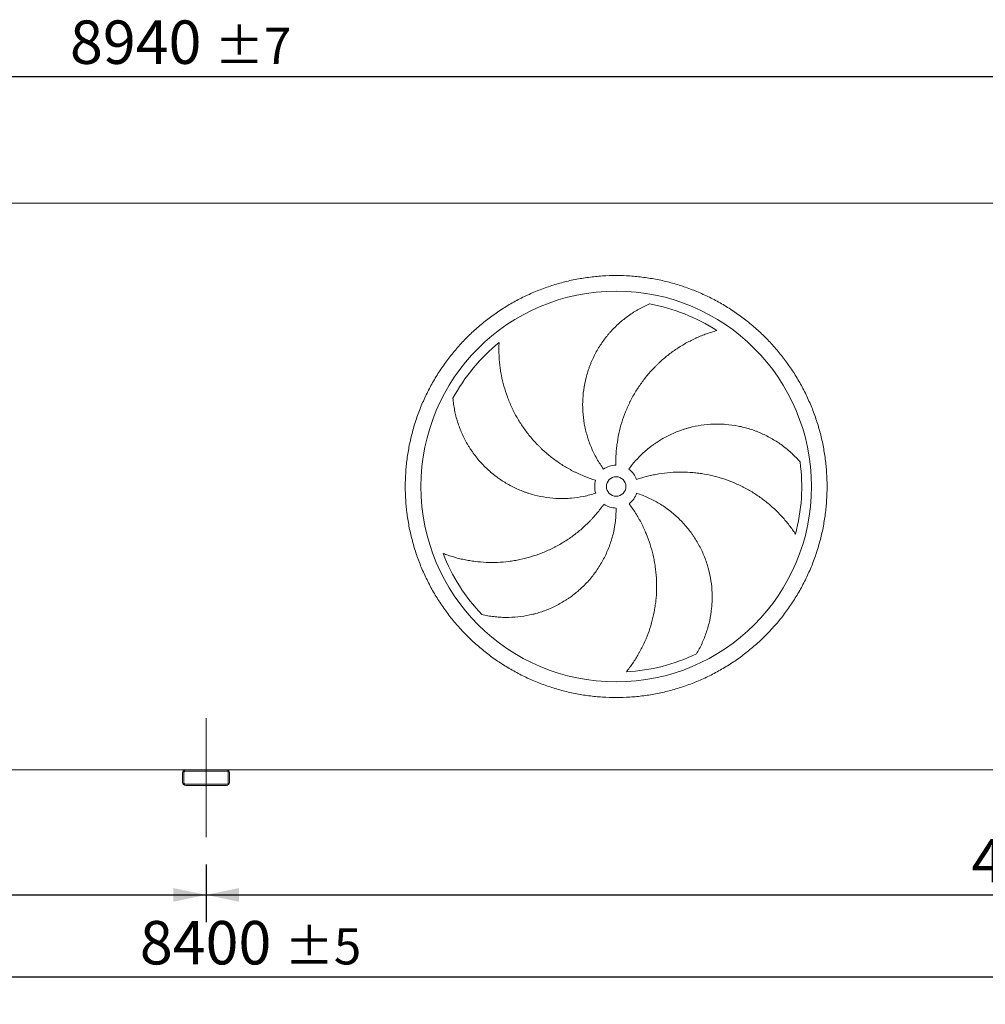
# Model space of a CAD drawing. Units: millimetres. Extents: x 205 to 14539, y 134 to 10173.
# Drawn here: x 5310 to 7782, y 3023 to 5542 of the extents above; entities that cross this region are included whole.
import ezdxf

# ---------------------------------------------------------------- set-up
doc = ezdxf.new("R2010")
doc.units = ezdxf.units.MM
doc.header["$LTSCALE"] = 70
doc.linetypes.add('SLD-Center', pattern=[19.05, 15.24, -1.27, 1.27, -1.27])
doc.linetypes.add('SLD-Solid', pattern=[0])
doc.layers.add('GEOMETRY', color=7, linetype='SLD-Solid')
doc.styles.add('SLDTEXTSTYLE0', font='TXT', dxfattribs={"width": 0.605})
doc.dimstyles.new('SLDDIMSTYLE0', dxfattribs={"dimtxt": 107.869385, "dimasz": 84, "dimexe": 0, "dimexo": 0.0625, "dimgap": 26.967346, "dimtad": 1, "dimdec": 0, "dimrnd": 1e-09, "dimzin": 12, "dimdsep": 46, "dimtxsty": 'SLDTEXTSTYLE0', "dimsah": 1, "dimcen": 0.09, "dimadec": 0, "dimazin": 3, "dimtol": 1, "dimtp": 5, "dimtm": 5, "dimtfac": 1, "dimtdec": 0, "dimtofl": 0, "dimtmove": 0, "dimatfit": 3, "dimfxl": 1, "dimfrac": 2, "dimtolj": 1, "dimarcsym": 0})
doc.dimstyles.new('SLDDIMSTYLE2', dxfattribs={"dimtxt": 107.869385, "dimasz": 84, "dimexe": 0, "dimexo": 0.0625, "dimgap": 26.967346, "dimtad": 1, "dimdec": 0, "dimrnd": 1e-09, "dimzin": 12, "dimdsep": 46, "dimtxsty": 'SLDTEXTSTYLE0', "dimsah": 1, "dimcen": 0.09, "dimadec": 0, "dimazin": 3, "dimtol": 1, "dimtp": 7, "dimtm": 7, "dimtfac": 1, "dimtdec": 0, "dimtofl": 0, "dimtmove": 0, "dimatfit": 3, "dimfxl": 1, "dimfrac": 2, "dimtolj": 1, "dimarcsym": 0})
doc.dimstyles.new('SLDDIMSTYLE4', dxfattribs={"dimtxt": 107.869385, "dimasz": 84, "dimexe": 0, "dimexo": 0.0625, "dimgap": 26.967346, "dimtad": 1, "dimdec": 0, "dimrnd": 1e-09, "dimzin": 12, "dimdsep": 46, "dimtxsty": 'SLDTEXTSTYLE0', "dimsah": 1, "dimcen": 0.09, "dimadec": 0, "dimazin": 3, "dimtfac": 1, "dimtdec": 0, "dimtofl": 0, "dimtmove": 0, "dimatfit": 3, "dimfxl": 1, "dimfrac": 2, "dimtolj": 1, "dimtzin": 12, "dimarcsym": 0})

# ---------------------------------------------------------------- blocks, each defined once
blk = doc.blocks.new('_D_11')
at = {"layer": 'GEOMETRY'}
for p, q in [((1587.4, 3380.7), (1587.4, 3022.7)), ((9987.4, 3380.7), (9987.4, 3022.7)), ((1587.4, 3092.7), (9987.4, 3092.7))]:
    blk.add_line(p, q, dxfattribs=at)
for points in [[(1587.4, 3092.7), (1671.4, 3075.2), (1671.4, 3110.2)], [(9987.4, 3092.7), (9903.4, 3110.2), (9903.4, 3075.2)]]:
    blk.add_solid(points, dxfattribs=at)
at = {"layer": 'GEOMETRY', "attachment_point": 1, "style": 'SLDTEXTSTYLE0'}
for s, insert, char_height in [('8400', (5617.9, 3235.9), 111.12), ('±5', (5988.3, 3217.3), 92.6)]:
    blk.add_mtext(s, dxfattribs=dict(at, insert=insert, char_height=char_height))
blk = doc.blocks.new('_D_14')
at = {"layer": 'GEOMETRY'}
for p, q in [((1222.4, 5142.7), (1222.4, 5467.2)), ((10162.4, 5142.7), (10162.4, 5467.2)), ((1222.4, 5397.2), (10162.4, 5397.2))]:
    blk.add_line(p, q, dxfattribs=at)
for points in [[(1222.4, 5397.2), (1306.4, 5379.7), (1306.4, 5414.7)], [(10162.4, 5397.2), (10078.4, 5414.7), (10078.4, 5379.7)]]:
    blk.add_solid(points, dxfattribs=at)
at = {"layer": 'GEOMETRY', "attachment_point": 1, "style": 'SLDTEXTSTYLE0'}
for s, insert, char_height in [('8940', (5439, 5540.4), 111.12), ('±7', (5809.4, 5521.8), 92.6)]:
    blk.add_mtext(s, dxfattribs=dict(at, insert=insert, char_height=char_height))
blk = doc.blocks.new('_D_15')
at = {"layer": 'GEOMETRY'}
for p, q in [((1587.4, 3380.7), (1587.4, 3232.7)), ((5787.4, 3380.7), (5787.4, 3232.7)), ((1587.4, 3302.7), (5787.4, 3302.7))]:
    blk.add_line(p, q, dxfattribs=at)
for points in [[(1587.4, 3302.7), (1671.4, 3285.2), (1671.4, 3320.2)], [(5787.4, 3302.7), (5703.4, 3320.2), (5703.4, 3285.2)]]:
    blk.add_solid(points, dxfattribs=at)
at = {"layer": 'GEOMETRY', "insert": (3546.9, 3445.9), "char_height": 111.12, "attachment_point": 1, "style": 'SLDTEXTSTYLE0'}
blk.add_mtext('4200', dxfattribs=at)
blk = doc.blocks.new('_D_16')
at = {"layer": 'GEOMETRY'}
for p, q in [((5787.4, 3380.7), (5787.4, 3232.7)), ((9987.4, 3380.7), (9987.4, 3232.7)), ((5787.4, 3302.7), (9987.4, 3302.7))]:
    blk.add_line(p, q, dxfattribs=at)
for points in [[(5787.4, 3302.7), (5871.4, 3285.2), (5871.4, 3320.2)], [(9987.4, 3302.7), (9903.4, 3320.2), (9903.4, 3285.2)]]:
    blk.add_solid(points, dxfattribs=at)
at = {"layer": 'GEOMETRY', "insert": (7746.9, 3445.9), "char_height": 111.12, "attachment_point": 1, "style": 'SLDTEXTSTYLE0'}
blk.add_mtext('4200', dxfattribs=at)

msp = doc.modelspace()

# ---------------------------------------------------------------- linework, layer by layer
at = {"color": 7, "linetype": 'SLD-Solid', "lineweight": 15}
for p, q in [((7847.4, 5072.7), (3727.4, 5072.7)), ((5735.4, 3622.7), (1639.4, 3622.7)), ((5727.4, 3614.7), (5727.4, 3590.7)), ((5730.4, 3614.7), (5730.4, 3590.7)), ((5839.4, 3622.7), (5735.4, 3622.7)), ((5839.4, 3619.7), (5735.4, 3619.7)), ((9935.4, 3622.7), (5839.4, 3622.7)), ((5844.4, 3590.7), (5844.4, 3614.7)), ((5847.4, 3590.7), (5847.4, 3614.7)), ((5735.4, 3585.7), (5839.4, 3585.7)), ((5735.4, 3582.7), (5839.4, 3582.7))]:
    msp.add_line(p, q, dxfattribs=at)
for radius in [500, 25]:
    msp.add_circle((6837.4, 4347.7), radius, dxfattribs=at)
for centre, radius, start, end in [((6837.4, 4347.7), 475, 57.1391, 79.6049), ((6837.4, 4347.7), 475, 129.1391, 151.6049), ((6837.4, 4347.7), 475, 345.1391, 7.6049), ((6837.4, 4347.7), 55, 91, 126), ((6837.4, 4347.7), 55, 19, 54), ((6837.4, 4347.7), 55, 163, 198), ((6837.4, 4347.7), 55, 307, 342), ((6837.4, 4347.7), 55, 235, 270), ((6837.4, 4347.7), 475, 201.1391, 223.6049), ((6837.4, 4347.7), 475, 273.1391, 295.6049), ((5735.4, 3614.7), 8, 90, 180), ((5735.4, 3614.7), 5, 90, 180), ((5839.4, 3614.7), 8, 0, 90), ((5839.4, 3614.7), 5, 0, 90), ((5735.4, 3590.7), 8, 180, 270), ((5735.4, 3590.7), 5, 180, 270), ((5839.4, 3590.7), 5, 270, 0), ((5839.4, 3590.7), 8, 270, 0)]:
    msp.add_arc(centre, radius, start, end, dxfattribs=at)
for points, knots in [([(6297.4, 4347.7), (6297.4, 4359.5), (6298.1, 4383), (6301.6, 4418.2), (6307.4, 4453.1), (6315.4, 4487.5), (6325.6, 4521.4), (6338.1, 4554.5), (6352.7, 4586.7), (6369.4, 4617.9), (6388, 4647.9), (6408.6, 4676.6), (6431.1, 4704), (6455.2, 4729.8), (6481, 4754), (6508.4, 4776.4), (6537.1, 4797), (6567.2, 4815.7), (6598.3, 4832.3), (6630.6, 4846.9), (6663.7, 4859.4), (6697.5, 4869.7), (6731.9, 4877.7), (6766.8, 4883.4), (6802, 4886.9), (6837.4, 4888.1), (6872.7, 4886.9), (6907.9, 4883.4), (6942.8, 4877.7), (6977.2, 4869.7), (7011.1, 4859.4), (7044.1, 4846.9), (7076.4, 4832.3), (7107.5, 4815.7), (7137.6, 4797), (7166.3, 4776.4), (7193.7, 4754), (7219.5, 4729.8), (7243.6, 4704), (7266.1, 4676.6), (7286.7, 4647.9), (7305.3, 4617.9), (7322, 4586.7), (7336.6, 4554.5), (7349.1, 4521.4), (7359.3, 4487.5), (7367.4, 4453.1), (7373.1, 4418.2), (7376.6, 4383), (7377.7, 4347.7), (7376.6, 4312.3), (7373.1, 4277.1), (7367.4, 4242.3), (7359.3, 4207.8), (7349.1, 4174), (7336.6, 4140.9), (7322, 4108.7), (7305.3, 4077.5), (7286.7, 4047.5), (7266.1, 4018.7), (7243.6, 3991.4), (7219.5, 3965.6), (7193.7, 3941.4), (7166.3, 3919), (7137.6, 3898.4), (7107.5, 3879.7), (7076.4, 3863), (7044.1, 3848.4), (7011.1, 3836), (6977.2, 3825.7), (6942.8, 3817.7), (6907.9, 3811.9), (6872.7, 3808.4), (6837.4, 3807.3), (6802, 3808.4), (6766.8, 3811.9), (6731.9, 3817.7), (6697.5, 3825.7), (6663.7, 3836), (6630.6, 3848.4), (6598.3, 3863), (6567.2, 3879.7), (6537.1, 3898.4), (6508.4, 3919), (6481, 3941.4), (6455.2, 3965.6), (6431.1, 3991.4), (6408.6, 4018.7), (6388, 4047.5), (6369.4, 4077.5), (6352.7, 4108.7), (6338.1, 4140.9), (6325.6, 4174), (6315.4, 4207.8), (6307.4, 4242.3), (6301.6, 4277.1), (6298.1, 4312.3), (6297.4, 4335.9), (6297.4, 4347.7)], [0, 0, 0, 0, 0.0104242, 0.0208259, 0.03125, 0.041674, 0.0520757, 0.0625, 0.072924, 0.0833257, 0.09375, 0.104174, 0.1145757, 0.125, 0.135424, 0.1458257, 0.15625, 0.166674, 0.1770757, 0.1875, 0.197924, 0.2083257, 0.21875, 0.229174, 0.2395757, 0.25, 0.260424, 0.2708257, 0.28125, 0.291674, 0.3020757, 0.3125, 0.322924, 0.3333257, 0.34375, 0.354174, 0.3645757, 0.375, 0.385424, 0.3958257, 0.40625, 0.416674, 0.4270757, 0.4375, 0.447924, 0.4583257, 0.46875, 0.479174, 0.4895757, 0.5, 0.510424, 0.5208257, 0.53125, 0.541674, 0.5520757, 0.5625, 0.572924, 0.5833257, 0.59375, 0.604174, 0.6145757, 0.625, 0.635424, 0.6458257, 0.65625, 0.666674, 0.6770757, 0.6875, 0.697924, 0.7083257, 0.71875, 0.729174, 0.7395757, 0.75, 0.760424, 0.7708257, 0.78125, 0.791674, 0.8020757, 0.8125, 0.822924, 0.8333257, 0.84375, 0.854174, 0.8645757, 0.875, 0.885424, 0.8958257, 0.90625, 0.916674, 0.9270757, 0.9375, 0.947924, 0.9583257, 0.96875, 0.9791742, 0.9895759, 1, 1, 1, 1]), ([(6805, 4392.2), (6798.7, 4400.9), (6793, 4409.8), (6782.6, 4428.2), (6777.9, 4437.7), (6771.7, 4452.3), (6769.8, 4457.3), (6767.1, 4464.8), (6766.2, 4467.3), (6765, 4471.1), (6764.6, 4472.4), (6763.8, 4474.9), (6763.4, 4476.2), (6760, 4487.7), (6757.6, 4498.1), (6753.9, 4518.9), (6752.7, 4529.3), (6751.7, 4545.2), (6751.6, 4550.4), (6751.5, 4558.4), (6751.6, 4561.1), (6751.7, 4566.4), (6751.8, 4569), (6752.5, 4582.3), (6753.7, 4592.8), (6757.2, 4613.6), (6759.5, 4623.8), (6763.9, 4639), (6765.4, 4644), (6768.1, 4651.5), (6769, 4654), (6770.9, 4658.9), (6771.8, 4661.4), (6776.9, 4673.7), (6781.5, 4683.1), (6791.6, 4701.4), (6797.2, 4710.3), (6806.2, 4723.1), (6809.4, 4727.2), (6814.3, 4733.4), (6816, 4735.4), (6819.3, 4739.5), (6821.1, 4741.4), (6829.8, 4751.2), (6837.2, 4758.6), (6852.7, 4772.4), (6860.7, 4778.9), (6873.4, 4787.8), (6877.7, 4790.7), (6884.2, 4794.9), (6886.4, 4796.2), (6890.9, 4798.9), (6893.1, 4800.2), (6899.9, 4803.9), (6904.5, 4806.3), (6913.7, 4810.8), (6918.4, 4812.9), (6923.1, 4814.9)], [0, 0, 0, 0, 0.0625, 0.0625, 0.125, 0.125, 0.15625, 0.15625, 0.171875, 0.171875, 0.179688, 0.179688, 0.1875, 0.1875, 0.25, 0.25, 0.3125, 0.3125, 0.34375, 0.34375, 0.359375, 0.359375, 0.375, 0.375, 0.4375, 0.4375, 0.5, 0.5, 0.53125, 0.53125, 0.546875, 0.546875, 0.5625, 0.5625, 0.625, 0.625, 0.6875, 0.6875, 0.71875, 0.71875, 0.734375, 0.734375, 0.75, 0.75, 0.8125, 0.8125, 0.875, 0.875, 0.90625, 0.90625, 0.921875, 0.921875, 0.9375, 0.9375, 0.96875, 0.96875, 1, 1, 1, 1]), ([(7095.1, 4746.7), (7090.7, 4745.5), (7086.3, 4744.2), (7077.6, 4741.5), (7073.2, 4740), (7064.4, 4736.9), (7060, 4735.2), (7051.3, 4731.7), (7046.9, 4729.8), (7040.4, 4726.9), (7038.2, 4725.9), (7033.9, 4723.8), (7031.8, 4722.8), (7025.4, 4719.6), (7021.1, 4717.4), (7008.6, 4710.5), (7000.5, 4705.5), (6984.6, 4694.9), (6976.8, 4689.3), (6961.7, 4677.4), (6954.4, 4671.1), (6945.5, 4662.8), (6943.7, 4661.1), (6940.2, 4657.7), (6938.5, 4656), (6933.4, 4650.8), (6930.1, 4647.2), (6920.3, 4636.5), (6914.2, 4629), (6902.4, 4613.7), (6896.9, 4605.7), (6886.4, 4589.4), (6881.5, 4581), (6875.7, 4570.1), (6874.6, 4567.9), (6872.4, 4563.5), (6871.3, 4561.3), (6868.2, 4554.7), (6866.2, 4550.3), (6860.5, 4536.8), (6857, 4527.7), (6850.9, 4509.3), (6848.3, 4499.9), (6843.7, 4480.9), (6841.8, 4471.3), (6840, 4459.1), (6839.6, 4456.7), (6839, 4451.8), (6838.7, 4449.4), (6837.9, 4442), (6837.5, 4437.1), (6836.5, 4422.4), (6836.2, 4412.5), (6836.4, 4402.7)], [0, 0, 0, 0, 0.03125, 0.03125, 0.0625, 0.0625, 0.09375, 0.09375, 0.125, 0.125, 0.140625, 0.140625, 0.15625, 0.15625, 0.1875, 0.1875, 0.25, 0.25, 0.3125, 0.3125, 0.375, 0.375, 0.390625, 0.390625, 0.40625, 0.40625, 0.4375, 0.4375, 0.5, 0.5, 0.5625, 0.5625, 0.625, 0.625, 0.640625, 0.640625, 0.65625, 0.65625, 0.6875, 0.6875, 0.75, 0.75, 0.8125, 0.8125, 0.875, 0.875, 0.890625, 0.890625, 0.90625, 0.90625, 0.9375, 0.9375, 1, 1, 1, 1]), ([(6537.5, 4716.1), (6537.3, 4711.6), (6537.2, 4707), (6537.1, 4697.8), (6537.1, 4693.2), (6537.4, 4683.9), (6537.6, 4679.2), (6538.2, 4669.8), (6538.7, 4665.1), (6539.4, 4658), (6539.7, 4655.6), (6540.3, 4650.9), (6540.7, 4648.5), (6541.7, 4641.4), (6542.5, 4636.7), (6545.3, 4622.7), (6547.4, 4613.4), (6552.6, 4595), (6555.5, 4585.9), (6562.2, 4567.9), (6566, 4558.9), (6571.1, 4547.9), (6572.2, 4545.7), (6574.3, 4541.3), (6575.4, 4539.2), (6578.8, 4532.7), (6581.1, 4528.4), (6588.4, 4515.8), (6593.5, 4507.7), (6604.5, 4491.8), (6610.3, 4484), (6622.6, 4469), (6629.1, 4461.7), (6637.7, 4452.9), (6639.4, 4451.2), (6642.9, 4447.7), (6644.7, 4446), (6650, 4441), (6653.6, 4437.7), (6664.6, 4428.1), (6672.2, 4422), (6687.9, 4410.5), (6695.9, 4405.1), (6712.6, 4394.9), (6721.1, 4390.2), (6732.2, 4384.6), (6734.4, 4383.5), (6738.8, 4381.4), (6741.1, 4380.4), (6747.8, 4377.3), (6752.3, 4375.4), (6766, 4369.9), (6775.3, 4366.6), (6784.8, 4363.8)], [0, 0, 0, 0, 0.03125, 0.03125, 0.0625, 0.0625, 0.09375, 0.09375, 0.125, 0.125, 0.140625, 0.140625, 0.15625, 0.15625, 0.1875, 0.1875, 0.25, 0.25, 0.3125, 0.3125, 0.375, 0.375, 0.390625, 0.390625, 0.40625, 0.40625, 0.4375, 0.4375, 0.5, 0.5, 0.5625, 0.5625, 0.625, 0.625, 0.640625, 0.640625, 0.65625, 0.65625, 0.6875, 0.6875, 0.75, 0.75, 0.8125, 0.8125, 0.875, 0.875, 0.890625, 0.890625, 0.90625, 0.90625, 0.9375, 0.9375, 1, 1, 1, 1]), ([(6785, 4330.7), (6774.8, 4327.4), (6764.6, 4324.7), (6743.8, 4320.5), (6733.4, 4319), (6717.5, 4317.6), (6712.2, 4317.3), (6704.3, 4317), (6701.6, 4317), (6697.6, 4317), (6696.3, 4317), (6693.6, 4317), (6692.3, 4317), (6680.2, 4317.4), (6669.7, 4318.3), (6648.8, 4321.2), (6638.4, 4323.3), (6623.1, 4327.3), (6618, 4328.8), (6610.4, 4331.2), (6607.9, 4332), (6602.9, 4333.8), (6600.4, 4334.7), (6588, 4339.5), (6578.3, 4343.9), (6559.7, 4353.6), (6550.7, 4359), (6537.6, 4367.8), (6533.3, 4370.9), (6527, 4375.7), (6524.9, 4377.3), (6520.8, 4380.6), (6518.7, 4382.3), (6508.7, 4390.9), (6501.1, 4398.2), (6486.8, 4413.5), (6480.1, 4421.5), (6470.7, 4434.1), (6467.7, 4438.4), (6463.4, 4444.9), (6462, 4447.1), (6459.2, 4451.6), (6457.8, 4453.9), (6451.2, 4465.2), (6446.5, 4474.5), (6438.1, 4493.5), (6434.5, 4503.2), (6429.9, 4517.9), (6428.4, 4522.9), (6426.5, 4530.4), (6425.9, 4533), (6424.8, 4538), (6424.3, 4540.5), (6422.8, 4548.2), (6421.9, 4553.2), (6420.5, 4563.4), (6419.9, 4568.5), (6419.5, 4573.6)], [0, 0, 0, 0, 0.0625, 0.0625, 0.125, 0.125, 0.15625, 0.15625, 0.171875, 0.171875, 0.179687, 0.179687, 0.1875, 0.1875, 0.25, 0.25, 0.3125, 0.3125, 0.34375, 0.34375, 0.359375, 0.359375, 0.375, 0.375, 0.4375, 0.4375, 0.5, 0.5, 0.53125, 0.53125, 0.546875, 0.546875, 0.5625, 0.5625, 0.625, 0.625, 0.6875, 0.6875, 0.71875, 0.71875, 0.734375, 0.734375, 0.75, 0.75, 0.8125, 0.8125, 0.875, 0.875, 0.90625, 0.90625, 0.921875, 0.921875, 0.9375, 0.9375, 0.96875, 0.96875, 1, 1, 1, 1]), ([(6869.7, 4392.2), (6876, 4400.9), (6882.7, 4409.1), (6897, 4424.7), (6904.6, 4432), (6916.6, 4442.5), (6920.7, 4445.8), (6927, 4450.7), (6929.1, 4452.3), (6932.4, 4454.7), (6933.4, 4455.4), (6935.6, 4457), (6936.7, 4457.7), (6946.6, 4464.5), (6955.7, 4470), (6974.4, 4479.9), (6984, 4484.3), (6998.7, 4490.1), (7003.7, 4491.9), (7011.2, 4494.4), (7013.8, 4495.2), (7018.9, 4496.7), (7021.5, 4497.4), (7034.3, 4500.9), (7044.7, 4503), (7065.5, 4506.1), (7075.9, 4507.1), (7091.7, 4507.6), (7097, 4507.6), (7104.9, 4507.5), (7107.5, 4507.4), (7112.8, 4507.1), (7115.5, 4506.9), (7128.7, 4505.9), (7139.1, 4504.5), (7159.6, 4500.5), (7169.8, 4498), (7184.7, 4493.3), (7189.7, 4491.6), (7197.1, 4488.8), (7199.5, 4487.9), (7204.4, 4485.9), (7206.8, 4484.8), (7218.8, 4479.5), (7228.1, 4474.8), (7246, 4464.4), (7254.7, 4458.7), (7267.1, 4449.5), (7271.2, 4446.3), (7277.1, 4441.3), (7279.1, 4439.6), (7283, 4436.2), (7284.9, 4434.5), (7290.6, 4429.2), (7294.3, 4425.6), (7301.4, 4418.2), (7304.9, 4414.4), (7308.2, 4410.5)], [0, 0, 0, 0, 0.0625, 0.0625, 0.125, 0.125, 0.15625, 0.15625, 0.171875, 0.171875, 0.179688, 0.179688, 0.1875, 0.1875, 0.25, 0.25, 0.3125, 0.3125, 0.34375, 0.34375, 0.359375, 0.359375, 0.375, 0.375, 0.4375, 0.4375, 0.5, 0.5, 0.53125, 0.53125, 0.546875, 0.546875, 0.5625, 0.5625, 0.625, 0.625, 0.6875, 0.6875, 0.71875, 0.71875, 0.734375, 0.734375, 0.75, 0.75, 0.8125, 0.8125, 0.875, 0.875, 0.90625, 0.90625, 0.921875, 0.921875, 0.9375, 0.9375, 0.96875, 0.96875, 1, 1, 1, 1]), ([(7296.5, 4225.9), (7294, 4229.6), (7291.4, 4233.4), (7286.1, 4240.9), (7283.4, 4244.6), (7277.7, 4252), (7274.7, 4255.7), (7268.7, 4262.9), (7265.6, 4266.5), (7260.8, 4271.8), (7259.1, 4273.5), (7255.8, 4277), (7254.2, 4278.7), (7249.2, 4283.8), (7245.8, 4287.1), (7235.3, 4296.9), (7228.1, 4303.1), (7213.1, 4315), (7205.4, 4320.6), (7189.4, 4331.3), (7181.1, 4336.3), (7170.4, 4342.2), (7168.3, 4343.3), (7164, 4345.6), (7161.8, 4346.7), (7155.3, 4350), (7150.9, 4352), (7137.6, 4358), (7128.7, 4361.6), (7110.4, 4368), (7101.2, 4370.8), (7082.4, 4375.7), (7072.9, 4377.8), (7060.7, 4379.9), (7058.3, 4380.3), (7053.5, 4381), (7051, 4381.4), (7043.8, 4382.3), (7038.9, 4382.9), (7024.4, 4384.2), (7014.7, 4384.6), (6995.2, 4384.7), (6985.5, 4384.3), (6966.1, 4382.8), (6956.3, 4381.6), (6944.2, 4379.6), (6941.7, 4379.2), (6936.9, 4378.3), (6934.5, 4377.8), (6927.2, 4376.3), (6922.5, 4375.2), (6908.1, 4371.6), (6898.7, 4368.8), (6889.4, 4365.6)], [0, 0, 0, 0, 0.03125, 0.03125, 0.0625, 0.0625, 0.09375, 0.09375, 0.125, 0.125, 0.140625, 0.140625, 0.15625, 0.15625, 0.1875, 0.1875, 0.25, 0.25, 0.3125, 0.3125, 0.375, 0.375, 0.390625, 0.390625, 0.40625, 0.40625, 0.4375, 0.4375, 0.5, 0.5, 0.5625, 0.5625, 0.625, 0.625, 0.640625, 0.640625, 0.65625, 0.65625, 0.6875, 0.6875, 0.75, 0.75, 0.8125, 0.8125, 0.875, 0.875, 0.890625, 0.890625, 0.90625, 0.90625, 0.9375, 0.9375, 1, 1, 1, 1]), ([(6889.7, 4330.7), (6899.9, 4327.4), (6909.8, 4323.5), (6929, 4314.7), (6938.4, 4309.8), (6952, 4301.6), (6956.4, 4298.8), (6963, 4294.3), (6965.2, 4292.7), (6968.5, 4290.4), (6969.5, 4289.6), (6971.7, 4288), (6972.7, 4287.2), (6982.3, 4279.8), (6990.3, 4272.9), (7005.5, 4258.2), (7012.6, 4250.5), (7022.7, 4238.2), (7025.9, 4234.1), (7030.6, 4227.6), (7032.2, 4225.5), (7035.2, 4221.1), (7036.7, 4218.9), (7043.9, 4207.7), (7049.1, 4198.5), (7058.5, 4179.7), (7062.7, 4170), (7068.1, 4155.2), (7069.7, 4150.2), (7072, 4142.6), (7072.7, 4140.1), (7074.1, 4134.9), (7074.8, 4132.4), (7077.9, 4119.5), (7079.7, 4109.2), (7082.3, 4088.4), (7083, 4078), (7083.2, 4062.3), (7083.1, 4057.1), (7082.7, 4049.2), (7082.6, 4046.6), (7082.2, 4041.3), (7082, 4038.7), (7080.6, 4025.6), (7079, 4015.3), (7074.6, 3995.1), (7071.9, 3985.1), (7066.9, 3970.4), (7065.2, 3965.6), (7062.3, 3958.4), (7061.3, 3956), (7059.3, 3951.2), (7058.2, 3948.8), (7054.9, 3941.8), (7052.6, 3937.2), (7047.8, 3928.1), (7045.3, 3923.7), (7042.6, 3919.3)], [0, 0, 0, 0, 0.0625, 0.0625, 0.125, 0.125, 0.15625, 0.15625, 0.171875, 0.171875, 0.179688, 0.179688, 0.1875, 0.1875, 0.25, 0.25, 0.3125, 0.3125, 0.34375, 0.34375, 0.359375, 0.359375, 0.375, 0.375, 0.4375, 0.4375, 0.5, 0.5, 0.53125, 0.53125, 0.546875, 0.546875, 0.5625, 0.5625, 0.625, 0.625, 0.6875, 0.6875, 0.71875, 0.71875, 0.734375, 0.734375, 0.75, 0.75, 0.8125, 0.8125, 0.875, 0.875, 0.90625, 0.90625, 0.921875, 0.921875, 0.9375, 0.9375, 0.96875, 0.96875, 1, 1, 1, 1]), ([(6394.3, 4176.4), (6398.5, 4174.8), (6402.8, 4173.2), (6411.6, 4170.3), (6416, 4168.9), (6424.9, 4166.3), (6429.4, 4165), (6438.6, 4162.7), (6443.2, 4161.7), (6450.2, 4160.2), (6452.5, 4159.8), (6457.2, 4158.9), (6459.6, 4158.5), (6466.6, 4157.3), (6471.4, 4156.6), (6485.5, 4154.9), (6495.1, 4154.1), (6514.1, 4153.3), (6523.7, 4153.3), (6542.9, 4154.1), (6552.6, 4154.8), (6564.7, 4156.3), (6567.1, 4156.7), (6571.9, 4157.4), (6574.3, 4157.8), (6581.5, 4158.9), (6586.3, 4159.8), (6600.5, 4162.8), (6609.8, 4165.2), (6628.4, 4170.7), (6637.5, 4173.9), (6655.6, 4180.9), (6664.5, 4184.9), (6675.6, 4190.3), (6677.8, 4191.4), (6682.1, 4193.7), (6684.3, 4194.8), (6690.7, 4198.3), (6695, 4200.7), (6707.5, 4208.2), (6715.6, 4213.6), (6731.4, 4224.9), (6739, 4230.9), (6753.9, 4243.6), (6761, 4250.3), (6769.7, 4259), (6771.4, 4260.8), (6774.8, 4264.4), (6776.5, 4266.2), (6781.5, 4271.7), (6784.7, 4275.4), (6794.2, 4286.7), (6800.1, 4294.5), (6805.8, 4302.6)], [0, 0, 0, 0, 0.03125, 0.03125, 0.0625, 0.0625, 0.09375, 0.09375, 0.125, 0.125, 0.140625, 0.140625, 0.15625, 0.15625, 0.1875, 0.1875, 0.25, 0.25, 0.3125, 0.3125, 0.375, 0.375, 0.390625, 0.390625, 0.40625, 0.40625, 0.4375, 0.4375, 0.5, 0.5, 0.5625, 0.5625, 0.625, 0.625, 0.640625, 0.640625, 0.65625, 0.65625, 0.6875, 0.6875, 0.75, 0.75, 0.8125, 0.8125, 0.875, 0.875, 0.890625, 0.890625, 0.90625, 0.90625, 0.9375, 0.9375, 1, 1, 1, 1]), ([(6837.4, 4292.7), (6837.4, 4282), (6836.7, 4271.3), (6834.3, 4250.3), (6832.5, 4239.9), (6829, 4224.4), (6827.6, 4219.3), (6825.4, 4211.6), (6824.6, 4209.1), (6823.4, 4205.3), (6823, 4204), (6822.1, 4201.5), (6821.7, 4200.2), (6817.6, 4188.9), (6813.5, 4179.1), (6804.2, 4160.1), (6799.1, 4150.9), (6790.5, 4137.6), (6787.6, 4133.2), (6782.9, 4126.8), (6781.3, 4124.6), (6778.1, 4120.4), (6776.4, 4118.3), (6768.1, 4108), (6760.9, 4100.2), (6745.9, 4085.4), (6738, 4078.5), (6725.6, 4068.8), (6721.3, 4065.7), (6714.8, 4061.1), (6712.6, 4059.7), (6708.2, 4056.8), (6705.9, 4055.3), (6694.7, 4048.4), (6685.4, 4043.5), (6666.4, 4034.6), (6656.8, 4030.7), (6641.9, 4025.7), (6636.9, 4024.2), (6629.3, 4022.1), (6626.8, 4021.4), (6621.6, 4020.1), (6619.1, 4019.6), (6606.2, 4016.8), (6595.9, 4015.2), (6575.3, 4013.1), (6565, 4012.6), (6549.5, 4012.7), (6544.3, 4012.9), (6536.6, 4013.4), (6534, 4013.6), (6528.8, 4014.1), (6526.3, 4014.4), (6518.6, 4015.3), (6513.5, 4016.1), (6503.4, 4017.9), (6498.4, 4018.9), (6493.4, 4020.1)], [0, 0, 0, 0, 0.0625, 0.0625, 0.125, 0.125, 0.15625, 0.15625, 0.171875, 0.171875, 0.179688, 0.179688, 0.1875, 0.1875, 0.25, 0.25, 0.3125, 0.3125, 0.34375, 0.34375, 0.359375, 0.359375, 0.375, 0.375, 0.4375, 0.4375, 0.5, 0.5, 0.53125, 0.53125, 0.546875, 0.546875, 0.5625, 0.5625, 0.625, 0.625, 0.6875, 0.6875, 0.71875, 0.71875, 0.734375, 0.734375, 0.75, 0.75, 0.8125, 0.8125, 0.875, 0.875, 0.90625, 0.90625, 0.921875, 0.921875, 0.9375, 0.9375, 0.96875, 0.96875, 1, 1, 1, 1]), ([(6863.4, 3873.4), (6866.2, 3876.9), (6869, 3880.5), (6874.5, 3887.9), (6877.2, 3891.7), (6882.4, 3899.4), (6885, 3903.3), (6890, 3911.3), (6892.5, 3915.3), (6896, 3921.5), (6897.2, 3923.6), (6899.4, 3927.8), (6900.6, 3929.9), (6903.9, 3936.3), (6906, 3940.6), (6912, 3953.5), (6915.7, 3962.3), (6922.4, 3980.2), (6925.3, 3989.3), (6930.5, 4007.8), (6932.7, 4017.3), (6935.1, 4029.2), (6935.5, 4031.6), (6936.3, 4036.4), (6936.7, 4038.8), (6937.8, 4046), (6938.4, 4050.8), (6940, 4065.3), (6940.6, 4074.9), (6941.1, 4094.2), (6940.9, 4103.9), (6939.8, 4123.3), (6938.8, 4133), (6937, 4145.2), (6936.7, 4147.6), (6935.9, 4152.5), (6935.5, 4154.9), (6934.1, 4162.1), (6933.1, 4166.9), (6929.8, 4181.1), (6927.3, 4190.5), (6921.3, 4209), (6918, 4218.1), (6910.5, 4236.1), (6906.4, 4245), (6900.8, 4256), (6899.6, 4258.1), (6897.2, 4262.5), (6896, 4264.6), (6892.4, 4271), (6889.8, 4275.3), (6882, 4287.8), (6876.4, 4295.9), (6870.5, 4303.8)], [0, 0, 0, 0, 0.03125, 0.03125, 0.0625, 0.0625, 0.09375, 0.09375, 0.125, 0.125, 0.140625, 0.140625, 0.15625, 0.15625, 0.1875, 0.1875, 0.25, 0.25, 0.3125, 0.3125, 0.375, 0.375, 0.390625, 0.390625, 0.40625, 0.40625, 0.4375, 0.4375, 0.5, 0.5, 0.5625, 0.5625, 0.625, 0.625, 0.640625, 0.640625, 0.65625, 0.65625, 0.6875, 0.6875, 0.75, 0.75, 0.8125, 0.8125, 0.875, 0.875, 0.890625, 0.890625, 0.90625, 0.90625, 0.9375, 0.9375, 1, 1, 1, 1])]:
    msp.add_open_spline(points, degree=3, knots=knots, dxfattribs=at)
at = {"layer": 'GEOMETRY', "linetype": 'SLD-Center', "lineweight": 0}
msp.add_line((5787.4, 3450.7), (5787.4, 3754.7), dxfattribs=at)

# ---------------------------------------------------------------- dimensions: what is measured, and where the dimension line sits
at = {"layer": 'GEOMETRY'}
for base, p1, p2, dimstyle, picture, middle in [((10162.4, 5397.2), (1222.4, 5072.7), (10162.4, 5072.7), 'SLDDIMSTYLE2', '_D_14', (5692.4, 5397.2)), ((9987.4, 3092.7), (1587.4, 3450.7), (9987.4, 3450.7), 'SLDDIMSTYLE0', '_D_11', (5871.2, 3092.7)), ((5787.4, 3302.7), (1587.4, 3450.7), (5787.4, 3450.7), 'SLDDIMSTYLE4', '_D_15', (3711.6, 3302.7)), ((9987.4, 3302.7), (5787.4, 3450.7), (9987.4, 3450.7), 'SLDDIMSTYLE4', '_D_16', (7911.6, 3302.7))]:
    dim = msp.add_linear_dim(base=base, p1=p1, p2=p2, angle=0, dimstyle=dimstyle, dxfattribs=at)
    dim.commit()
    dim.dimension.update_dxf_attribs({"geometry": picture, "text_midpoint": middle, "dimtype": 160})

doc.saveas('drawing.dxf')
